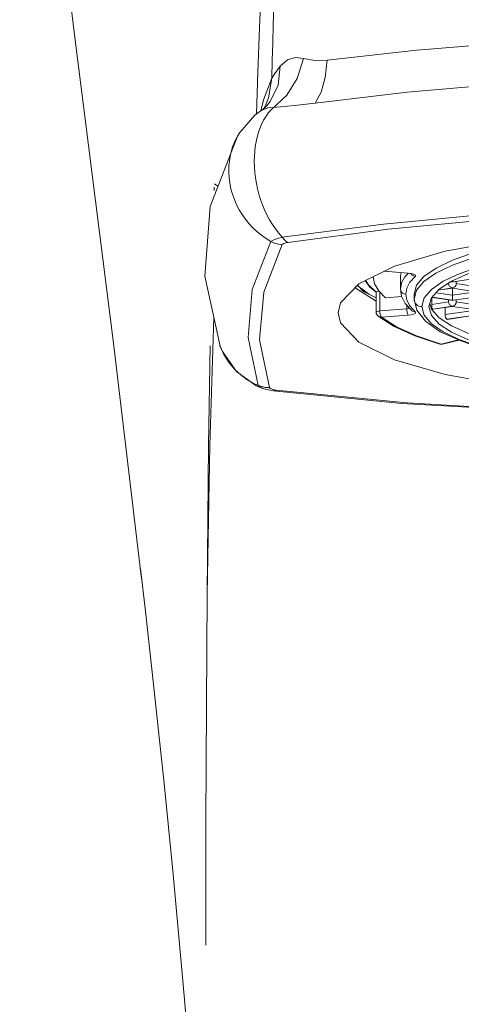
# Model space of a CAD drawing. Units: inches. Extents: x 40 to 189, y 133 to 190.
# Drawn here: x 141 to 145, y 162 to 170 of the extents above; entities that cross this region are included whole.
import ezdxf

# ---------------------------------------------------------------- set-up
doc = ezdxf.new("R2010")
doc.units = ezdxf.units.IN
doc.header["$MEASUREMENT"] = 0
doc.layers.add('图层 1', color=7, linetype='Continuous')

msp = doc.modelspace()

# ---------------------------------------------------------------- linework, layer by layer
at = {"layer": '图层 1', "color": 248, "lineweight": 18}
for points in [[(141.0774, 174.0074), (141.217, 171.9944), (141.5139, 169.5159), (141.8302, 167.0213)], [(142.9898, 169.1944), (142.9781, 168.8585)], [(143.0132, 168.8851), (142.9657, 168.8501)], [(143.0318, 168.8982), (143.0132, 168.8851)], [(143.0132, 168.8851), (143.0132, 168.8851)], [(143.0604, 168.9242), (143.0318, 168.8982)], [(143.0501, 168.9271), (143.0387, 168.9042)], [(143.0501, 168.9271), (143.0501, 168.9271)], [(143.0604, 168.9242), (143.0604, 168.9242)], [(142.9657, 168.8501), (142.8437, 168.7125), (142.8255, 168.6815)], [(142.6078, 168.1182), (142.8258, 168.6818)], [(142.8255, 168.6815), (142.8258, 168.6818)], [(142.686, 166.999), (142.563, 167.5594), (142.6078, 168.1182)], [(146.1876, 167.926), (145.5771, 167.9065), (145.0014, 167.85), (144.4946, 167.7594), (144.0864, 167.6398)], [(144.2442, 167.4154), (144.2642, 167.4877), (144.3234, 167.5575), (144.4202, 167.6248), (144.5525, 167.6877), (144.7189, 167.7453), (144.9149, 167.7961), (145.1371, 167.8391)], [(144.0864, 167.6398), (143.8008, 167.4989)], [(144.002, 167.5985), (144.1939, 167.5837)], [(143.9431, 167.4292), (143.8897, 167.4709), (143.8504, 167.5241)], [(143.8552, 167.5261), (143.8776, 167.4898)], [(143.9162, 167.5561), (143.9272, 167.4986), (143.96, 167.4412)], [(144.135, 167.5568), (144.1405, 167.5876)], [(144.135, 167.5568), (144.135, 167.456)], [(144.2111, 167.5813), (144.1939, 167.5837)], [(144.2283, 167.577), (144.2276, 167.577), (144.2221, 167.579), (144.2111, 167.5813)], [(144.4454, 167.4545), (144.5453, 167.5198)], [(144.5429, 167.5139), (144.5367, 167.5146)], [(144.5518, 167.5139), (144.5422, 167.5139)], [(144.5453, 167.5198), (144.681, 167.5808)], [(144.5518, 167.523), (144.5518, 167.5139)], [(144.5518, 167.5139), (144.5611, 167.5139)], [(144.7155, 167.5367), (144.5611, 167.5139)], [(144.5828, 167.5174), (144.5828, 167.5001)], [(143.8008, 167.4989), (143.6537, 167.3444), (143.6347, 167.2652)], [(143.7698, 167.4669), (143.9396, 167.3599)], [(143.7894, 167.4881), (143.8383, 167.4366)], [(143.8383, 167.4366), (143.9396, 167.3868)], [(143.8776, 167.4898), (143.9393, 167.4302)], [(143.9396, 167.4309), (143.9424, 167.4345), (143.9476, 167.4376), (143.9575, 167.44), (143.9606, 167.4409)], [(143.96, 167.4412), (144.0154, 167.3851)], [(144.135, 167.456), (144.1439, 167.3992), (144.1732, 167.341), (144.2249, 167.2828)], [(144.3844, 167.3858), (144.4454, 167.4545)], [(144.5518, 167.4634), (144.4381, 167.446)], [(144.5205, 167.5001), (144.5205, 167.5039)], [(144.5205, 167.5001), (144.5225, 167.4884), (144.5287, 167.4777), (144.5387, 167.4698), (144.5518, 167.4645)], [(144.5828, 167.5001), (144.5808, 167.4884), (144.5749, 167.4777), (144.5649, 167.4698), (144.5518, 167.4645)], [(144.5518, 167.4645), (144.5518, 167.4634)], [(144.5518, 167.4634), (144.5518, 167.3672)], [(144.7062, 167.44), (144.5518, 167.4634)], [(143.9396, 167.4309), (143.9396, 167.2703)], [(144.146, 167.3952), (144.0154, 167.3851)], [(144.2442, 167.4154), (144.2442, 167.3756)], [(144.2442, 167.3756), (144.2662, 167.2859)], [(144.3637, 167.3151), (144.3844, 167.3858)], [(144.3854, 167.3861), (144.3854, 167.3329)], [(144.5429, 167.3672), (144.3885, 167.3895)], [(144.5205, 167.353), (144.5205, 167.3703)], [(144.5518, 167.3672), (144.5422, 167.3672)], [(144.5518, 167.3672), (144.5611, 167.3672)], [(144.7155, 167.3895), (144.5611, 167.3672)], [(144.5828, 167.3703), (144.5828, 167.353)], [(144.2662, 167.2859), (144.3344, 167.198), (144.4547, 167.1141), (144.619, 167.0404)], [(144.4454, 167.1754), (144.3844, 167.2443), (144.3637, 167.3151)], [(144.3713, 167.3406), (144.3844, 167.2952)], [(144.3844, 167.2952), (144.4454, 167.2263)], [(144.3854, 167.3329), (144.3858, 167.3208), (144.3878, 167.3093)], [(144.3878, 167.3093), (144.3899, 167.2996), (144.3933, 167.2948)], [(144.3933, 167.2948), (144.3958, 167.2934)], [(144.5518, 167.3162), (144.3958, 167.2934)], [(144.4929, 167.3082), (144.4929, 167.2511)], [(144.5205, 167.353), (144.5225, 167.3417), (144.5287, 167.3306), (144.5387, 167.3231), (144.5518, 167.3181)], [(144.5828, 167.353), (144.5808, 167.3417), (144.5749, 167.3306), (144.5649, 167.3231), (144.5518, 167.3181)], [(144.5518, 167.3181), (144.5518, 167.3162)], [(144.7062, 167.2934), (144.5518, 167.3162)], [(143.6347, 167.2652), (143.6537, 167.1851), (143.8008, 167.0309), (144.0864, 166.8893), (144.4946, 166.7698), (145.0014, 166.6802), (145.5771, 166.623), (146.1876, 166.6044)], [(143.9562, 167.238), (144.0843, 167.1551), (144.2511, 167.0809), (144.4512, 167.0144)], [(144.4454, 167.2263), (144.5453, 167.1606)], [(144.4929, 167.2511), (144.4936, 167.2387), (144.4967, 167.2273), (144.5008, 167.2188), (144.5057, 167.2132)], [(144.5057, 167.2132), (144.5098, 167.2125)], [(144.7155, 167.2433), (144.5098, 167.2125)], [(144.5456, 167.1098), (144.4454, 167.1754)], [(144.5453, 167.1606), (144.681, 167.0996)], [(144.4726, 167.0139), (144.6056, 167.0461)], [(144.682, 167.0485), (144.5456, 167.1098)], [(141.8302, 167.0213), (142.0565, 165.1315)], [(142.686, 166.999), (142.6856, 166.9996)], [(142.6856, 166.9996), (142.7046, 166.9549), (142.8172, 166.7939)], [(142.8172, 166.7939), (142.9774, 166.6802)], [(142.9774, 166.6802), (143.0305, 166.6587)], [(143.0305, 166.6587), (143.0305, 166.6587)], [(143.0305, 166.6587), (143.0504, 166.6523)], [(143.0504, 166.6523), (143.1121, 166.6399)], [(143.1125, 166.6399), (144.1446, 166.5391), (145.2567, 166.4759), (146.1876, 166.4597)]]:
    msp.add_lwpolyline(points, dxfattribs=at)
at = {"layer": '图层 1', "color": 251, "lineweight": 9}
for points in [[(143.5465, 169.293), (144.2655, 169.3729), (144.959, 169.4273), (145.6015, 169.457), (146.1876, 169.4654)], [(143.3564, 169.3059), (143.304, 169.1447), (143.2224, 169.0103), (143.097, 168.8945)], [(143.1697, 169.2446), (143.2279, 169.2954), (143.2916, 169.3126), (143.3564, 169.3059)], [(143.3564, 169.3059), (143.449, 169.2904), (143.5465, 169.293)], [(143.5465, 169.293), (143.531, 169.1531), (143.4976, 169.0356), (143.4501, 168.9467)], [(143.4501, 168.9467), (144.1897, 169.0356), (144.907, 169.0978), (145.5747, 169.1335), (146.1876, 169.144)], [(143.1166, 168.9133), (143.2837, 168.9274), (143.4501, 168.9467)], [(143.1855, 167.8712), (143.9982, 167.9776), (144.7768, 168.051), (145.5096, 168.0934), (146.1876, 168.1068)], [(143.231, 167.8298), (144.0354, 167.9351), (144.8033, 168.0078), (145.5237, 168.0489), (146.1876, 168.0624)], [(142.9919, 166.6836), (142.9113, 167.0683), (142.945, 167.4535), (143.0945, 167.8362)], [(143.0945, 167.8362), (143.1049, 167.8436), (143.1221, 167.8522), (143.149, 167.8614), (143.1855, 167.8712)], [(143.1855, 167.8126), (143.1545, 167.8162), (143.1235, 167.8243), (143.0945, 167.8362)], [(143.231, 167.8298), (143.2155, 167.8395), (143.2003, 167.8533), (143.1855, 167.8712)], [(143.1855, 167.8126), (143.1896, 167.8169), (143.1976, 167.8217), (143.211, 167.8267), (143.231, 167.8298)], [(143.0835, 166.6654), (143.0026, 167.0478), (143.0367, 167.4316), (143.1855, 167.8126)], [(142.604, 166.2001), (142.6357, 167.2269)], [(142.5819, 165.0098), (142.5926, 166.2046), (142.606, 167.0003)], [(146.1876, 166.4668), (145.1923, 166.4856), (144.1873, 166.5433), (143.1366, 166.6459)], [(142.5819, 165.0098), (142.604, 166.2001)], [(142.5819, 165.0098), (142.5761, 164.1176), (142.5726, 163.1757), (142.5716, 162.1937)]]:
    msp.add_lwpolyline(points, dxfattribs=at)
at = {"layer": '图层 1', "color": 251, "lineweight": 18}
for points in [[(143.1697, 169.2446), (143.1524, 169.0918), (143.0894, 168.9598)], [(143.1021, 169.1476), (143.1262, 169.1843), (143.1697, 169.2446)], [(143.0353, 168.975), (143.1021, 169.1476)], [(143.1021, 169.1476), (143.0749, 168.9901)], [(143.0126, 168.8851), (143.0353, 168.975)], [(143.0749, 168.9901), (143.0501, 168.9271)], [(143.0894, 168.9598), (143.0604, 168.9242)], [(142.9967, 168.7218), (143.0153, 168.7697), (143.0346, 168.81), (143.0556, 168.8437), (143.0763, 168.8713)], [(143.0132, 168.8851), (143.0256, 168.8921), (143.0711, 168.9087)], [(143.0711, 168.9087), (143.1166, 168.9133)], [(143.0763, 168.8713), (143.097, 168.8945)], [(142.9616, 168.5209), (142.9681, 168.5983), (142.9805, 168.6646), (142.9967, 168.7218)], [(142.7576, 168.4431), (142.7673, 168.5195), (142.7848, 168.5874), (142.8079, 168.6467), (142.8255, 168.6815)], [(142.6381, 168.2472), (142.6388, 168.2741)], [(142.6405, 168.3004), (142.6536, 168.2906), (142.668, 168.2808), (142.6701, 168.2794)], [(144.7189, 167.7051), (144.5525, 167.6476)], [(144.0047, 167.6002), (144.1973, 167.5844)], [(144.5525, 167.6476), (144.4199, 167.5844), (144.3234, 167.5177), (144.2642, 167.4471)], [(144.7675, 167.6345), (144.6063, 167.5783)], [(144.135, 167.456), (144.1439, 167.505), (144.1698, 167.5537), (144.1956, 167.582)], [(144.1939, 167.5837), (144.1973, 167.5844)], [(144.1973, 167.5844), (144.2214, 167.5816)], [(144.2562, 167.5639), (144.2559, 167.5621), (144.2549, 167.5601), (144.2108, 167.5113)], [(144.2201, 167.5794), (144.2207, 167.577), (144.2294, 167.5678), (144.2407, 167.5611), (144.2528, 167.5587)], [(144.2214, 167.5816), (144.2397, 167.5766), (144.2518, 167.5706), (144.2562, 167.5639)], [(144.6063, 167.5783), (144.4781, 167.5181), (144.3837, 167.4528)], [(144.538, 167.5156), (144.5518, 167.5139)], [(144.177, 167.4154), (144.1636, 167.4178), (144.1518, 167.4235), (144.1429, 167.4323), (144.137, 167.4436)], [(144.2108, 167.5113), (144.1853, 167.4638), (144.177, 167.4154)], [(144.2642, 167.4471), (144.2442, 167.3756)], [(144.3837, 167.4528), (144.3258, 167.3847), (144.3069, 167.3151)], [(144.5518, 167.4645), (144.4399, 167.4481)], [(144.5122, 167.4982), (144.5205, 167.5001)], [(144.5828, 167.5001), (144.7155, 167.48)], [(143.9693, 167.4319), (143.9693, 167.2807)], [(144.177, 167.4154), (144.1853, 167.3678), (144.2108, 167.3201)], [(144.3896, 167.3911), (144.5518, 167.3672)], [(144.4202, 167.4264), (144.5518, 167.4063)], [(144.5518, 167.4063), (144.6841, 167.4264)], [(143.9693, 167.2807), (143.9575, 167.279), (143.9476, 167.2767), (143.9424, 167.2736), (143.9396, 167.2703)], [(143.9693, 167.2807), (144.1853, 167.2976)], [(144.1853, 167.2976), (144.1853, 167.3275)], [(144.208, 167.3022), (144.207, 167.3014), (144.197, 167.2989), (144.1853, 167.2976)], [(144.2108, 167.3201), (144.2549, 167.2714)], [(144.2528, 167.2736), (144.2407, 167.2747), (144.2294, 167.2796), (144.2249, 167.2828)], [(144.3069, 167.3151), (144.3258, 167.2461), (144.3834, 167.178), (144.4767, 167.1127), (144.6052, 167.0521)], [(144.3854, 167.3329), (144.5205, 167.353)], [(144.5518, 167.3181), (144.3933, 167.2948)], [(144.4929, 167.2511), (144.6841, 167.2796)], [(144.5828, 167.353), (144.7155, 167.3332)], [(143.9562, 167.238), (143.9562, 167.2373)], [(143.9562, 167.2373), (143.9575, 167.2362)], [(143.9575, 167.2362), (143.9682, 167.2312), (143.9813, 167.2299)], [(144.1973, 167.2471), (143.9813, 167.2299)], [(143.9813, 167.2299), (144.1029, 167.1522), (144.2642, 167.0798)], [(144.2562, 167.2679), (144.2518, 167.2609), (144.2397, 167.2548), (144.2214, 167.2504), (144.1973, 167.2471)], [(144.2549, 167.2714), (144.2559, 167.2697), (144.2562, 167.2679)], [(144.7155, 167.2447), (144.5057, 167.2132)], [(144.2642, 167.0798), (144.4626, 167.0144)], [(144.4626, 167.0144), (144.6018, 167.0478)], [(142.717, 166.9303), (142.686, 166.999)], [(144.4512, 167.0144), (144.4512, 167.0144)], [(144.4626, 167.0144), (144.4533, 167.0139), (144.4512, 167.0144)], [(144.4722, 167.0139), (144.4719, 167.0135), (144.4626, 167.0144)], [(144.4726, 167.0139), (144.4722, 167.0139)], [(142.853, 166.7667), (142.8052, 166.8101), (142.759, 166.8637), (142.717, 166.9303)], [(142.9468, 166.7045), (142.9002, 166.7317), (142.853, 166.7667)], [(142.9919, 166.6836), (142.9468, 166.7045)], [(143.0305, 166.6587), (143.026, 166.66), (143.0057, 166.6704), (142.9919, 166.6836)], [(143.0208, 166.6731), (142.9919, 166.6836)], [(143.0518, 166.6668), (143.0208, 166.6731)], [(143.0835, 166.6654), (143.0518, 166.6668)], [(143.0887, 166.6594), (143.0835, 166.6654)], [(143.1366, 166.6459), (143.1228, 166.6478), (143.1097, 166.6506), (143.098, 166.6544), (143.0887, 166.6594)], [(143.1366, 166.6459), (143.1235, 166.6408), (143.1125, 166.6399)]]:
    msp.add_lwpolyline(points, dxfattribs=at)
at = {"layer": '图层 1', "color": 248, "lineweight": 18}
for points in [[(143.3312, 173.7607), (143.1094, 172.2611), (143.0494, 170.7079), (142.9898, 169.1944)], [(143.7874, 167.4857), (143.837, 167.4447), (143.8811, 167.4133), (143.9393, 167.3844)], [(143.9396, 167.2703), (143.9396, 167.2573), (143.9458, 167.245), (143.9565, 167.2373)], [(144.619, 167.0404), (145.4238, 166.761), (146.7374, 166.7681), (147.5597, 166.9775)], [(144.4512, 167.0144), (144.4581, 167.0125), (144.4654, 167.0125), (144.4722, 167.0139)], [(142.0469, 165.2145), (142.8961, 157.9452), (143.2744, 149.4668), (141.2273, 142.3356)]]:
    msp.add_open_spline(points, degree=3, dxfattribs=at)
at = {"layer": '图层 1', "color": 251, "lineweight": 18}
for points in [[(143.1021, 169.1476), (143.1431, 170.6596), (143.1655, 172.2284), (143.3267, 173.729)], [(144.2442, 167.3756), (144.2456, 167.3413), (144.2728, 167.3148), (144.3069, 167.3151)], [(143.9813, 167.2299), (143.9713, 167.2407), (143.9699, 167.2662), (143.9693, 167.2807)], [(144.1853, 167.2976), (144.186, 167.2845), (144.1866, 167.2569), (144.1973, 167.2471)], [(144.6052, 167.0521), (145.399, 166.7589), (146.7977, 166.7653), (147.6083, 166.9959)]]:
    msp.add_open_spline(points, degree=3, dxfattribs=at)
at = {"layer": '图层 1', "color": 251, "lineweight": 9}
for points in [[(143.1855, 167.8712), (143.0294, 168.0398), (142.9526, 168.2946), (142.9616, 168.5209)], [(143.0945, 167.8362), (142.8806, 167.9587), (142.7428, 168.1947), (142.7576, 168.4431)]]:
    msp.add_open_spline(points, degree=3, dxfattribs=at)

doc.saveas('drawing.dxf')
